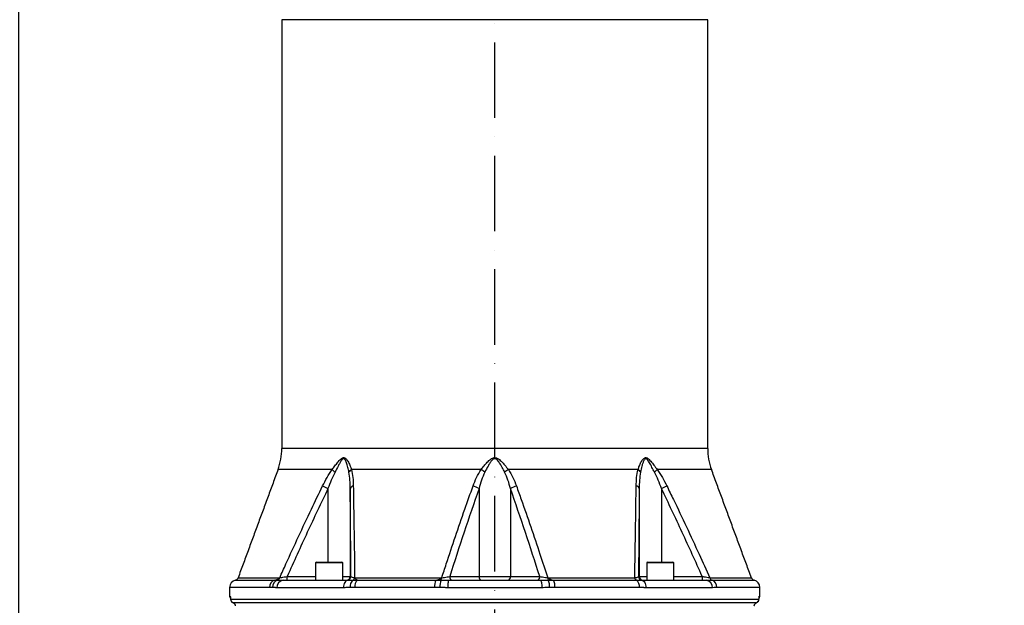
# Model space of a CAD drawing. Extents: x 0 to 9200, y 0 to 5940.
# Drawn here: x 2906 to 3558, y 2392 to 2780 of the extents above; entities that cross this region are included whole.
import ezdxf

# ---------------------------------------------------------------- set-up
doc = ezdxf.new("R2010")
doc.units = 0
doc.header["$LTSCALE"] = 5
doc.linetypes.add('GEN7', pattern=[15, 10, -2.5, 0, -2.5])
doc.layers.get('0').update_dxf_attribs({"linetype": 'CONTINUOUS'})
doc.layers.get('DEFPOINTS').update_dxf_attribs({"linetype": 'CONTINUOUS'})
doc.layers.add('7', color=4, linetype='GEN7')
doc.styles.add('ISO', font='GENISO.SHX')
doc.dimstyles.new('GEN-ISO', dxfattribs={"dimtxt": 50, "dimasz": 50, "dimexe": 40, "dimexo": 1, "dimgap": 30, "dimtad": 0, "dimtih": 1, "dimtoh": 1, "dimdec": 1, "dimtxsty": 'ISO', "dimcen": 2, "dimclrd": 256, "dimclre": 256, "dimclrt": 2, "dimazin": 3, "dimtp": 0.1, "dimtm": 0.1, "dimtfac": 0.05, "dimtdec": 1, "dimtix": 1, "dimtmove": 0, "dimatfit": 3, "dimtolj": 1})

# ---------------------------------------------------------------- blocks, each defined once
blk = doc.blocks.new('*D23')
at = {"color": 3}
for p, q in [((3220.43, 3298.92), (3848.91, 3298.92)), ((3823.91, 2052.22), (3823.91, 3263.92)), ((3363.54, 2017.22), (3848.91, 2017.22))]:
    blk.add_line(p, q, dxfattribs=at)
for points in [[(3818.07, 3263.92), (3829.74, 3263.92), (3823.91, 3298.92)], [(3818.07, 2052.22), (3829.74, 2052.22), (3823.91, 2017.22)]]:
    blk.add_solid(points, dxfattribs=at)
at = {"layer": 'DEFPOINTS', "color": 0}
for p in [(3219.43, 3298.92), (3823.91, 3298.92), (3362.54, 2017.22)]:
    blk.add_point(p, dxfattribs=at)
at = {"color": 2, "insert": (3768.91, 2658.07), "char_height": 50, "attachment_point": 5, "rotation": 90, "style": 'ISO'}
blk.add_mtext('\\A1;{\\Fgeniso.shx;H}', dxfattribs=at)
blk = doc.blocks.new('*D29')
at = {"color": 3}
for p, q in [((2905.43, 2224.42), (2905.43, 3477.32)), ((3220.43, 3299.92), (3220.43, 3477.32)), ((2940.43, 3452.32), (3185.43, 3452.32))]:
    blk.add_line(p, q, dxfattribs=at)
for points in [[(2940.43, 3458.16), (2940.43, 3446.49), (2905.43, 3452.32)], [(3185.43, 3458.16), (3185.43, 3446.49), (3220.43, 3452.32)]]:
    blk.add_solid(points, dxfattribs=at)
at = {"layer": 'DEFPOINTS', "color": 0}
for p in [(3220.43, 3452.32), (3220.43, 3298.92), (2905.43, 2223.42)]:
    blk.add_point(p, dxfattribs=at)
at = {"color": 2, "insert": (3062.93, 3508), "char_height": 50, "attachment_point": 5, "style": 'ISO'}
blk.add_mtext('\\A1;315', dxfattribs=at)
blk = doc.blocks.new('*D52')
at = {"color": 3}
for p, q in [((2761.43, 3165.2), (2761.43, 3477.32)), ((2905.43, 2225.42), (2905.43, 3477.32)), ((2726.43, 3452.32), (2691.43, 3452.32)), ((2905.43, 3452.32), (2761.43, 3452.32)), ((2940.43, 3452.32), (2975.43, 3452.32))]:
    blk.add_line(p, q, dxfattribs=at)
for points in [[(2726.43, 3458.16), (2726.43, 3446.49), (2761.43, 3452.32)], [(2940.43, 3458.16), (2940.43, 3446.49), (2905.43, 3452.32)]]:
    blk.add_solid(points, dxfattribs=at)
at = {"layer": 'DEFPOINTS', "color": 0}
for p in [(2761.43, 3452.32), (2761.43, 3164.2), (2905.43, 2224.42)]:
    blk.add_point(p, dxfattribs=at)
at = {"color": 2, "insert": (2833.43, 3507.32), "char_height": 50, "attachment_point": 5, "style": 'ISO'}
blk.add_mtext('\\A1;144', dxfattribs=at)

msp = doc.modelspace()

# ---------------------------------------------------------------- linework, layer by layer
at = {"color": 7, "linetype": 'CONTINUOUS'}
for p, q in [((3361.433, 2780.17), (3079.433, 2780.17)), ((3361.433, 2496.063), (3079.433, 2496.063)), ((3112.806, 2482.224), (3076.963, 2482.224)), ((3211.411, 2482.224), (3125.565, 2482.224)), ((3315.302, 2482.224), (3229.455, 2482.224)), ((3363.903, 2482.224), (3328.061, 2482.224)), ((3106.496, 2471.345), (3110.033, 2469.615)), ((3330.834, 2469.615), (3334.37, 2471.345)), ((3110.033, 2469.615), (3110.033, 2420.923)), ((3124.769, 2469.615), (3124.769, 2411.423)), ((3210.013, 2469.615), (3210.013, 2411.423)), ((3230.853, 2469.615), (3230.853, 2411.423)), ((3316.098, 2469.615), (3316.098, 2411.423)), ((3330.834, 2469.615), (3330.834, 2420.923)), ((3119.832, 2420.323), (3101.832, 2420.323)), ((3102.432, 2420.923), (3119.232, 2420.923)), ((3330.035, 2420.323), (3321.035, 2420.323)), ((3321.635, 2420.923), (3330.035, 2420.923)), ((3330.035, 2420.923), (3338.435, 2420.923)), ((3339.035, 2420.323), (3330.035, 2420.323)), ((3048.771, 2408.992), (3074.675, 2408.992)), ((3050.536, 2410.558), (3078.077, 2410.558)), ((3080.383, 2408.923), (3123.189, 2408.923)), ((3083.077, 2411.423), (3101.832, 2411.423)), ((3119.832, 2411.423), (3124.769, 2411.423)), ((3124.769, 2411.423), (3125.239, 2411.423)), ((3127.698, 2410.558), (3185.346, 2410.558)), ((3129.756, 2408.992), (3181.485, 2408.992)), ((3190.165, 2408.923), (3250.701, 2408.923)), ((3190.62, 2411.423), (3210.013, 2411.423)), ((3210.013, 2411.423), (3230.853, 2411.423)), ((3230.853, 2411.423), (3250.246, 2411.423)), ((3255.52, 2410.558), (3313.168, 2410.558)), ((3259.381, 2408.992), (3314.132, 2408.992)), ((3315.627, 2411.423), (3316.098, 2411.423)), ((3316.098, 2411.423), (3321.035, 2411.423)), ((3317.677, 2408.923), (3360.483, 2408.923)), ((3339.035, 2411.423), (3357.789, 2411.423)), ((3362.789, 2410.558), (3390.33, 2410.558)), ((3364.268, 2408.992), (3392.095, 2408.992)), ((3071.416, 2404.129), (3044.933, 2404.129)), ((3120.338, 2403.923), (3076.276, 2403.923)), ((3180.615, 2404.129), (3127.728, 2404.129)), ((3251.589, 2403.923), (3189.277, 2403.923)), ((3316.227, 2404.129), (3260.252, 2404.129)), ((3364.59, 2403.923), (3320.529, 2403.923)), ((3395.933, 2404.129), (3367.484, 2404.129)), ((3044.933, 2398.423), (3045.227, 2398.423)), ((3045.505, 2396.271), (3045.509, 2396.423)), ((3045.509, 2396.423), (3395.357, 2396.423)), ((3047.004, 2394.132), (3393.862, 2394.132)), ((3395.361, 2396.271), (3395.357, 2396.423)), ((3395.64, 2398.423), (3395.933, 2398.423))]:
    msp.add_line(p, q, dxfattribs=at)
for points in [[(3123.189, 2408.923), (3122.633, 2408.827), (3122.098, 2408.543), (3121.605, 2408.081), (3121.173, 2407.459), (3120.818, 2406.701), (3120.555, 2405.837), (3120.392, 2404.899), (3120.338, 2403.923)], [(3190.165, 2408.923), (3189.992, 2408.827), (3189.825, 2408.543), (3189.672, 2408.081), (3189.537, 2407.459), (3189.427, 2406.701), (3189.345, 2405.837), (3189.294, 2404.899), (3189.277, 2403.923)], [(3250.701, 2408.923), (3250.875, 2408.827), (3251.041, 2408.543), (3251.195, 2408.081), (3251.329, 2407.459), (3251.44, 2406.701), (3251.522, 2405.837), (3251.572, 2404.899), (3251.589, 2403.923)], [(3317.677, 2408.923), (3318.233, 2408.827), (3318.768, 2408.543), (3319.261, 2408.081), (3319.693, 2407.459), (3320.048, 2406.701), (3320.311, 2405.837), (3320.474, 2404.899), (3320.529, 2403.923)], [(3045.348, 2397.652), (3045.274, 2397.936), (3045.227, 2398.423)]]:
    msp.add_lwpolyline(points, dxfattribs=at)
for centre, radius, start, end in [((3039.433, 2496.063), 40, 339.758548, 0), ((3401.433, 2496.063), 40, 180, 200.241452), ((3123.736, 2492.22), 14.812, 222.444079, 232.340782), ((3127.695, 2478.601), 4.203, 120.461805, 153.229393), ((3202.081, 2466.228), 18.518, 50.388489, 59.746242), ((3238.785, 2466.228), 18.518, 120.253758, 129.611511), ((3313.171, 2478.601), 4.203, 26.770607, 59.538195), ((3317.13, 2492.22), 14.812, 307.659218, 317.555921), ((3127.142, 2468.889), 2.482, 98.165148, 162.971815), ((3202.381, 2457.606), 14.23, 57.563355, 74.918119), ((3238.485, 2457.606), 14.23, 105.081881, 122.436645), ((3313.725, 2468.889), 2.482, 17.028185, 81.834852), ((3102.432, 2420.323), 0.6, 90, 180), ((3119.232, 2420.323), 0.6, 0, 90), ((3321.635, 2420.323), 0.6, 90, 180), ((3338.435, 2420.323), 0.6, 0, 90), ((3049.933, 2404.129), 5, 103.435898, 180), ((3048.19, 2411.423), 2.5, 283.435898, 339.758548), ((3076.312, 2404.371), 4.902, 109.508463, 182.835885), ((3078.276, 2404.387), 4.9, 110.016997, 183.029499), ((3080.878, 2404.33), 4.62, 96.150805, 185.049441), ((3075.886, 2411.145), 2.269, 288.307841, 345.00229), ((3047.223, 2410.799), 35.86, 357.002234, 0.998091), ((3122.269, 2411.423), 2.5, 270.004497, 0.004297), ((3122.739, 2411.423), 2.5, 270.004426, 0.004368), ((3129.915, 2404.739), 5.311, 126.789653, 186.598231), ((3125.601, 2410.768), 2.108, 302.551358, 354.278285), ((3133.071, 2404.755), 5.38, 128.047716, 186.689248), ((3190.025, 2404.953), 9.447, 154.688765, 185.006665), ((3194.398, 2404.961), 10.243, 156.825445, 184.659574), ((3181.917, 2410.53), 3.429, 333.341348, 0.466852), ((3192.822, 2411.1), 2.226, 171.645572, 257.926617), ((3212.215, 2411.1), 2.226, 171.645503, 257.926658), ((3228.651, 2411.1), 2.226, 282.073342, 8.354497), ((3248.044, 2411.1), 2.226, 282.073383, 8.354428), ((3258.95, 2410.53), 3.429, 179.533148, 206.658652), ((3246.468, 2404.961), 10.243, 355.340426, 23.174555), ((3250.841, 2404.953), 9.447, 354.993335, 25.311235), ((3315.266, 2410.768), 2.108, 185.721715, 237.448642), ((3310.951, 2404.739), 5.311, 353.401769, 53.210347), ((3318.127, 2411.423), 2.5, 179.995632, 269.995574), ((3318.597, 2411.423), 2.5, 179.995703, 269.995503), ((3393.643, 2410.799), 35.86, 179.001909, 182.997766), ((3359.988, 2404.33), 4.62, 354.950559, 83.849195), ((3364.98, 2411.145), 2.269, 194.99771, 251.692159), ((3362.59, 2404.387), 4.9, 356.970501, 69.983003), ((3392.676, 2411.423), 2.5, 200.241452, 256.564102), ((3390.933, 2404.129), 5, 0, 76.564102), ((3047.433, 2398.423), 2.5, 180, 215.972234), ((3048, 2396.423), 2.5, 183.48463, 247.033792), ((3048.009, 2396.421), 2.5, 179.954282, 246.29559), ((3392.866, 2396.423), 2.5, 292.966208, 356.51537), ((3392.857, 2396.421), 2.5, 293.70441, 0.045718), ((3393.138, 2398.423), 2.502, 336.540101, 0.009704), ((3393.433, 2398.423), 2.5, 323.896199, 0)]:
    msp.add_arc(centre, radius, start, end, dxfattribs=at)
for points in [[(3079.433, 2780.17), (3079.433, 2496.063)], [(3361.433, 2496.063), (3361.433, 2780.17)], [(3076.963, 2482.224), (3050.536, 2410.558)], [(3390.33, 2410.558), (3363.903, 2482.224)], [(3101.832, 2420.323), (3101.832, 2408.923)], [(3119.832, 2408.923), (3119.832, 2420.323)], [(3321.035, 2420.323), (3321.035, 2408.923)], [(3339.035, 2408.923), (3339.035, 2420.323)], [(3044.933, 2404.129), (3044.933, 2398.423)], [(3076.276, 2403.923), (3073.383, 2404.129)], [(3189.277, 2403.923), (3184.189, 2404.129)], [(3320.529, 2403.923), (3316.227, 2404.129)], [(3395.933, 2398.423), (3395.933, 2404.129)], [(3048.476, 2392.632), (3048.605, 2391.923)], [(3392.262, 2391.923), (3392.39, 2392.632)]]:
    msp.add_open_spline(points, degree=1, dxfattribs=at)
for points, knots in [([(3112.806, 2482.224), (3113.425, 2483.045), (3114.665, 2484.686), (3116.484, 2487.073), (3118.06, 2488.811), (3119.291, 2489.809), (3120.133, 2490.151), (3120.926, 2490.102), (3121.723, 2489.624), (3122.467, 2488.817), (3123.465, 2487.298), (3124.57, 2485.097), (3125.233, 2483.182), (3125.565, 2482.224)], [0, 0, 0, 0, 0.1284536, 0.2569141, 0.3842637, 0.4418607, 0.4838859, 0.5268207, 0.5753848, 0.6366392, 0.6981656, 0.8489809, 1, 1, 1, 1]), ([(3211.411, 2482.224), (3212.043, 2483.045), (3213.308, 2484.686), (3215.355, 2487.073), (3217.278, 2488.811), (3218.881, 2489.809), (3220.028, 2490.151), (3221.156, 2490.102), (3222.344, 2489.624), (3223.515, 2488.817), (3225.181, 2487.298), (3227.196, 2485.097), (3228.702, 2483.182), (3229.455, 2482.224)], [0, 0, 0, 0, 0.1284535, 0.25691403, 0.38426362, 0.44186072, 0.48388598, 0.52682077, 0.5753849, 0.6366392, 0.69816565, 0.84898106, 1, 1, 1, 1]), ([(3315.302, 2482.224), (3315.576, 2483.045), (3316.125, 2484.686), (3317.2, 2487.073), (3318.344, 2488.811), (3319.38, 2489.809), (3320.16, 2490.151), (3320.962, 2490.102), (3321.846, 2489.624), (3322.757, 2488.817), (3324.116, 2487.298), (3325.861, 2485.097), (3327.327, 2483.182), (3328.061, 2482.224)], [0, 0, 0, 0, 0.1284536, 0.2569141, 0.3842637, 0.4418607, 0.4838859, 0.5268207, 0.5753848, 0.6366392, 0.6981656, 0.8489809, 1, 1, 1, 1]), ([(3123.943, 2480.494), (3123.733, 2481.555), (3123.315, 2483.676), (3122.561, 2486.137), (3121.867, 2487.871), (3121.352, 2488.771), (3120.819, 2489.297), (3120.415, 2489.391), (3120.041, 2489.332), (3119.524, 2488.995), (3118.73, 2487.994), (3117.802, 2486.448), (3116.443, 2483.834), (3115.392, 2481.835), (3114.686, 2480.494)], [0, 0, 0, 0, 0.15918, 0.3181818, 0.3780072, 0.4374654, 0.4788079, 0.5014594, 0.5128715, 0.5475787, 0.6003058, 0.6989585, 0.7979789, 1, 1, 1, 1]), ([(3226.978, 2480.494), (3226.441, 2481.555), (3225.366, 2483.676), (3223.909, 2486.137), (3222.702, 2487.871), (3221.872, 2488.771), (3221.065, 2489.297), (3220.485, 2489.391), (3219.962, 2489.332), (3219.263, 2488.995), (3218.248, 2487.994), (3217.137, 2486.448), (3215.621, 2483.834), (3214.584, 2481.835), (3213.888, 2480.494)], [0, 0, 0, 0, 0.1591801, 0.3181818, 0.3780071, 0.4374654, 0.4788079, 0.5014595, 0.5128716, 0.5475787, 0.6003059, 0.6989586, 0.797979, 1, 1, 1, 1]), ([(3326.18, 2480.494), (3325.629, 2481.555), (3324.527, 2483.676), (3323.22, 2486.137), (3322.208, 2487.871), (3321.549, 2488.771), (3320.941, 2489.297), (3320.524, 2489.391), (3320.158, 2489.332), (3319.688, 2488.995), (3319.047, 2487.994), (3318.403, 2486.448), (3317.618, 2483.834), (3317.202, 2481.835), (3316.924, 2480.494)], [0, 0, 0, 0, 0.15918, 0.3181818, 0.3780072, 0.4374654, 0.4788079, 0.5014594, 0.5128715, 0.5475787, 0.6003058, 0.6989585, 0.7979789, 1, 1, 1, 1]), ([(3106.496, 2471.345), (3107.438, 2473.222), (3109.335, 2477.001), (3111.644, 2480.476), (3112.806, 2482.224)], [0, 0, 0, 0, 0.4966673, 1, 1, 1, 1]), ([(3114.686, 2480.494), (3113.829, 2478.738), (3112.103, 2475.203), (3110.726, 2471.485), (3110.033, 2469.615)], [0, 0, 0, 0, 0.496913, 1, 1, 1, 1]), ([(3124.769, 2469.615), (3124.741, 2471.466), (3124.685, 2475.184), (3124.191, 2478.719), (3123.943, 2480.494)], [0, 0, 0, 0, 0.4978976, 1, 1, 1, 1]), ([(3125.565, 2482.224), (3125.914, 2480.504), (3126.62, 2477.032), (3126.732, 2473.252), (3126.789, 2471.345)], [0, 0, 0, 0, 0.4953342, 1, 1, 1, 1]), ([(3206.083, 2471.345), (3206.789, 2473.222), (3208.209, 2477.001), (3210.339, 2480.476), (3211.411, 2482.224)], [0, 0, 0, 0, 0.4966674, 1, 1, 1, 1]), ([(3213.888, 2480.494), (3213.107, 2478.738), (3211.537, 2475.203), (3210.523, 2471.485), (3210.013, 2469.615)], [0, 0, 0, 0, 0.49691279, 1, 1, 1, 1]), ([(3230.853, 2469.615), (3230.349, 2471.466), (3229.336, 2475.184), (3227.766, 2478.719), (3226.978, 2480.494)], [0, 0, 0, 0, 0.4978976, 1, 1, 1, 1]), ([(3229.455, 2482.224), (3230.511, 2480.504), (3232.644, 2477.032), (3234.065, 2473.252), (3234.783, 2471.345)], [0, 0, 0, 0, 0.4953345, 1, 1, 1, 1]), ([(3314.077, 2471.345), (3314.132, 2473.222), (3314.244, 2477.001), (3314.948, 2480.476), (3315.302, 2482.224)], [0, 0, 0, 0, 0.4966673, 1, 1, 1, 1]), ([(3316.924, 2480.494), (3316.677, 2478.738), (3316.182, 2475.203), (3316.126, 2471.485), (3316.098, 2469.615)], [0, 0, 0, 0, 0.496913, 1, 1, 1, 1]), ([(3330.834, 2469.615), (3330.148, 2471.466), (3328.771, 2475.184), (3327.046, 2478.719), (3326.18, 2480.494)], [0, 0, 0, 0, 0.4978976, 1, 1, 1, 1]), ([(3328.061, 2482.224), (3329.205, 2480.504), (3331.515, 2477.032), (3333.413, 2473.252), (3334.37, 2471.345)], [0, 0, 0, 0, 0.4953342, 1, 1, 1, 1]), ([(3078.077, 2410.558), (3079.446, 2413.597), (3086.292, 2428.792), (3095.679, 2449.098), (3104.002, 2466.217), (3106.496, 2471.345)], [0, 0, 0, 0, 0.1490082, 0.7450646, 1, 1, 1, 1]), ([(3126.789, 2471.345), (3126.838, 2468.35), (3127.081, 2453.372), (3127.385, 2433.105), (3127.626, 2415.755), (3127.698, 2410.558)], [0, 0, 0, 0, 0.1490088, 0.7450776, 1, 1, 1, 1]), ([(3185.346, 2410.558), (3186.344, 2413.597), (3191.333, 2428.792), (3198.181, 2449.098), (3204.262, 2466.217), (3206.083, 2471.345)], [0, 0, 0, 0, 0.1490082, 0.7450646, 1, 1, 1, 1]), ([(3234.783, 2471.345), (3235.851, 2468.35), (3241.191, 2453.372), (3248.102, 2433.105), (3253.81, 2415.755), (3255.52, 2410.558)], [0, 0, 0, 0, 0.1490089, 0.7450776, 1, 1, 1, 1]), ([(3313.168, 2410.558), (3313.203, 2413.053), (3313.405, 2427.705), (3313.701, 2448.02), (3313.986, 2465.679), (3314.077, 2471.345)], [0, 0, 0, 0, 0.122303, 0.7183588, 1, 1, 1, 1]), ([(3334.37, 2471.345), (3335.832, 2468.35), (3343.141, 2453.372), (3352.611, 2433.105), (3360.443, 2415.755), (3362.789, 2410.558)], [0, 0, 0, 0, 0.1490088, 0.7450776, 1, 1, 1, 1]), ([(3110.033, 2469.615), (3105.429, 2459.97), (3096.219, 2440.676), (3087.458, 2421.175), (3083.077, 2411.423)], [0, 0, 0, 0, 0.4999338, 1, 1, 1, 1]), ([(3125.239, 2411.423), (3125.163, 2421.173), (3125.01, 2440.674), (3124.849, 2459.967), (3124.769, 2469.615)], [0, 0, 0, 0, 0.4999461, 1, 1, 1, 1]), ([(3210.013, 2469.615), (3206.701, 2459.97), (3200.075, 2440.676), (3193.772, 2421.175), (3190.62, 2411.423)], [0, 0, 0, 0, 0.4999338, 1, 1, 1, 1]), ([(3250.246, 2411.423), (3247.095, 2421.173), (3240.792, 2440.674), (3234.166, 2459.967), (3230.853, 2469.615)], [0, 0, 0, 0, 0.4999461, 1, 1, 1, 1]), ([(3316.098, 2469.615), (3316.017, 2459.97), (3315.856, 2440.676), (3315.704, 2421.175), (3315.627, 2411.423)], [0, 0, 0, 0, 0.4999338, 1, 1, 1, 1]), ([(3357.789, 2411.423), (3353.409, 2421.173), (3344.648, 2440.674), (3335.439, 2459.967), (3330.834, 2469.615)], [0, 0, 0, 0, 0.4999461, 1, 1, 1, 1]), ([(3074.675, 2408.992), (3074.699, 2408.995), (3075.212, 2409.061), (3076.103, 2409.272), (3077.271, 2409.747), (3077.824, 2410.304), (3078.077, 2410.558)], [0, 0, 0, 0, 0.0190753, 0.4153224, 0.7328261, 1, 1, 1, 1]), ([(3074.675, 2408.992), (3074.882, 2408.992), (3075.514, 2408.992), (3076.162, 2408.992), (3076.599, 2408.992)], [0, 0, 0, 0, 0.3266513, 1, 1, 1, 1]), ([(3076.599, 2408.992), (3077.323, 2408.977), (3078.425, 2408.954), (3079.884, 2408.931), (3080.383, 2408.923)], [0, 0, 0, 0, 0.6579573, 1, 1, 1, 1]), ([(3078.077, 2410.558), (3078.488, 2410.63), (3079.321, 2410.775), (3081.102, 2411.083), (3082.402, 2411.307), (3083.077, 2411.423)], [0, 0, 0, 0, 0.3189786, 0.6462736, 1, 1, 1, 1]), ([(3123.189, 2408.923), (3123.901, 2408.946), (3124.905, 2408.979), (3126.321, 2408.989), (3126.735, 2408.992)], [0, 0, 0, 0, 0.7083825, 1, 1, 1, 1]), ([(3125.239, 2411.423), (3125.316, 2411.301), (3125.468, 2411.058), (3126.392, 2410.753), (3127.314, 2410.616), (3127.698, 2410.558)], [0, 0, 0, 0, 0.3728323, 0.7393039, 1, 1, 1, 1]), ([(3126.735, 2408.992), (3127.442, 2408.992), (3128.445, 2408.992), (3129.458, 2408.992), (3129.756, 2408.992)], [0, 0, 0, 0, 0.70584551, 1, 1, 1, 1]), ([(3127.698, 2410.558), (3127.852, 2410.304), (3128.188, 2409.747), (3128.896, 2409.272), (3129.433, 2409.061), (3129.741, 2408.995), (3129.756, 2408.992)], [0, 0, 0, 0, 0.2671739, 0.5846776, 0.9809247, 1, 1, 1, 1]), ([(3181.485, 2408.992), (3181.512, 2408.995), (3182.093, 2409.061), (3183.102, 2409.272), (3184.429, 2409.747), (3185.058, 2410.304), (3185.346, 2410.558)], [0, 0, 0, 0, 0.0190756, 0.415323, 0.7328239, 1, 1, 1, 1]), ([(3181.485, 2408.992), (3181.865, 2408.992), (3183.028, 2408.992), (3184.196, 2408.992), (3184.981, 2408.992)], [0, 0, 0, 0, 0.3266501, 1, 1, 1, 1]), ([(3184.981, 2408.992), (3186.129, 2408.977), (3187.872, 2408.954), (3189.58, 2408.931), (3190.165, 2408.923)], [0, 0, 0, 0, 0.6579593, 1, 1, 1, 1]), ([(3185.346, 2410.558), (3185.964, 2410.63), (3187.216, 2410.775), (3189.079, 2411.083), (3190.093, 2411.307), (3190.62, 2411.423)], [0, 0, 0, 0, 0.318978, 0.646274, 1, 1, 1, 1]), ([(3250.246, 2411.423), (3250.804, 2411.301), (3251.909, 2411.058), (3253.807, 2410.753), (3255.017, 2410.616), (3255.52, 2410.558)], [0, 0, 0, 0, 0.3728323, 0.7393038, 1, 1, 1, 1]), ([(3250.701, 2408.923), (3251.928, 2408.946), (3253.659, 2408.979), (3255.382, 2408.989), (3255.885, 2408.992)], [0, 0, 0, 0, 0.7083812, 1, 1, 1, 1]), ([(3255.52, 2410.558), (3255.808, 2410.304), (3256.437, 2409.747), (3257.764, 2409.272), (3258.774, 2409.061), (3259.354, 2408.995), (3259.381, 2408.992)], [0, 0, 0, 0, 0.2671761, 0.584677, 0.9809244, 1, 1, 1, 1]), ([(3255.885, 2408.992), (3256.709, 2408.992), (3257.876, 2408.992), (3259.039, 2408.992), (3259.381, 2408.992)], [0, 0, 0, 0, 0.7058445, 1, 1, 1, 1]), ([(3313.168, 2410.558), (3313.631, 2410.63), (3314.569, 2410.775), (3315.422, 2411.083), (3315.557, 2411.307), (3315.627, 2411.423)], [0, 0, 0, 0, 0.3189786, 0.6462736, 1, 1, 1, 1]), ([(3314.132, 2408.992), (3315.029, 2408.977), (3316.393, 2408.954), (3317.35, 2408.931), (3317.677, 2408.923)], [0, 0, 0, 0, 0.6579573, 1, 1, 1, 1]), ([(3357.789, 2411.423), (3358.501, 2411.301), (3359.912, 2411.058), (3361.672, 2410.753), (3362.461, 2410.616), (3362.789, 2410.558)], [0, 0, 0, 0, 0.3728323, 0.7393039, 1, 1, 1, 1]), ([(3360.483, 2408.923), (3361.506, 2408.946), (3362.951, 2408.979), (3363.97, 2408.989), (3364.268, 2408.992)], [0, 0, 0, 0, 0.7083825, 1, 1, 1, 1]), ([(3073.383, 2404.129), (3073.374, 2404.129), (3072.707, 2404.129), (3072.057, 2404.129), (3071.416, 2404.129)], [0, 0, 0, 0, 0.01331645, 1, 1, 1, 1]), ([(3124.64, 2404.129), (3124.27, 2404.119), (3122.823, 2404.083), (3121.398, 2403.992), (3120.338, 2403.923)], [0, 0, 0, 0, 0.2553465, 1, 1, 1, 1]), ([(3127.728, 2404.129), (3127.424, 2404.129), (3126.388, 2404.129), (3125.363, 2404.129), (3124.64, 2404.129)], [0, 0, 0, 0, 0.2941543, 1, 1, 1, 1]), ([(3184.189, 2404.129), (3184.173, 2404.129), (3182.979, 2404.129), (3181.789, 2404.129), (3180.615, 2404.129)], [0, 0, 0, 0, 0.0133151, 1, 1, 1, 1]), ([(3256.677, 2404.129), (3256.245, 2404.119), (3254.552, 2404.083), (3252.854, 2403.992), (3251.589, 2403.923)], [0, 0, 0, 0, 0.255346, 1, 1, 1, 1]), ([(3260.252, 2404.129), (3259.902, 2404.129), (3258.713, 2404.129), (3257.52, 2404.129), (3256.677, 2404.129)], [0, 0, 0, 0, 0.2941554, 1, 1, 1, 1]), ([(3367.484, 2404.129), (3367.242, 2404.119), (3366.295, 2404.083), (3365.318, 2403.992), (3364.59, 2403.923)], [0, 0, 0, 0, 0.2553465, 1, 1, 1, 1]), ([(3045.227, 2398.423), (3045.261, 2398.367), (3045.33, 2398.254), (3045.434, 2397.478), (3045.486, 2396.738), (3045.509, 2396.423)], [0, 0, 0, 0, 0.3653948, 0.7297136, 1, 1, 1, 1]), ([(3045.373, 2397.662), (3045.373, 2397.662), (3045.373, 2397.663), (3045.404, 2397.468), (3045.45, 2397.039), (3045.491, 2396.551), (3045.509, 2396.187), (3045.512, 2396.125)], [0, 0, 0, 0, 0.0884165, 0.2961679, 0.5823939, 0.9292087, 1, 1, 1, 1]), ([(3047.004, 2394.132), (3047.143, 2394.066), (3047.529, 2393.885), (3047.968, 2393.515), (3048.274, 2393.084), (3048.409, 2392.815), (3048.454, 2392.692), (3048.476, 2392.632)], [0, 0, 0, 0, 0.2259647, 0.6264051, 0.8401384, 0.9227642, 1, 1, 1, 1]), ([(3392.39, 2392.632), (3392.44, 2392.755), (3392.593, 2393.133), (3392.966, 2393.572), (3393.41, 2393.92), (3393.721, 2394.066), (3393.862, 2394.132)], [0, 0, 0, 0, 0.1613827, 0.495569, 0.7716181, 1, 1, 1, 1]), ([(3395.357, 2396.423), (3395.38, 2396.738), (3395.432, 2397.478), (3395.536, 2398.254), (3395.605, 2398.367), (3395.64, 2398.423)], [0, 0, 0, 0, 0.2702864, 0.6346052, 1, 1, 1, 1]), ([(3395.362, 2396.254), (3395.377, 2396.486), (3395.409, 2396.979), (3395.456, 2397.43), (3395.495, 2397.671), (3395.493, 2397.661), (3395.493, 2397.658)], [0, 0, 0, 0, 0.3081211, 0.654528, 0.9179234, 1, 1, 1, 1])]:
    msp.add_open_spline(points, degree=3, knots=knots, dxfattribs=at)
at = {"layer": '7'}
msp.add_line((3220.433, 2039.223), (3220.433, 3298.923), dxfattribs=at)

# ---------------------------------------------------------------- dimensions: what is measured, and where the dimension line sits
for base, p1, p2, override, picture, middle in [((2761.433, 3452.324), (2905.433, 2224.423), (2761.433, 3164.197), {"dimasz": 35, "dimexe": 25, "dimtad": 1, "dimtih": 0, "dimtoh": 0, "dimclrd": 3, "dimclre": 3}, '*D52', (2833.433, 3507.324)), ((3220.433, 3452.324), (2905.433, 2223.423), (3220.433, 3298.923), {"dimasz": 35, "dimexe": 25, "dimtad": 1, "dimtih": 0, "dimtoh": 0, "dimclrd": 3, "dimclre": 3, "dimadec": 2, "dimazin": 2, "dimlwd": 25, "dimlwe": 25}, '*D29', (3062.933, 3507.996))]:
    dim = msp.add_linear_dim(base=base, p1=p1, p2=p2, dimstyle='GEN-ISO', override=override)
    dim.commit()
    dim.dimension.update_dxf_attribs({"geometry": picture, "text_midpoint": middle})
dim = msp.add_linear_dim(base=(3823.906, 3298.923), p1=(3362.543, 2017.223), p2=(3219.433, 3298.923), angle=90, text='{\\Fgeniso.shx;H}', dimstyle='GEN-ISO', override={"dimasz": 35, "dimexe": 25, "dimtad": 1, "dimtih": 0, "dimtoh": 0, "dimdec": 0, "dimclrd": 3, "dimclre": 3, "dimadec": 2, "dimazin": 2, "dimlwd": 25, "dimlwe": 25})
dim.commit()
dim.dimension.update_dxf_attribs({"geometry": '*D23', "text_midpoint": (3768.906, 2658.073)})

doc.saveas('drawing.dxf')
